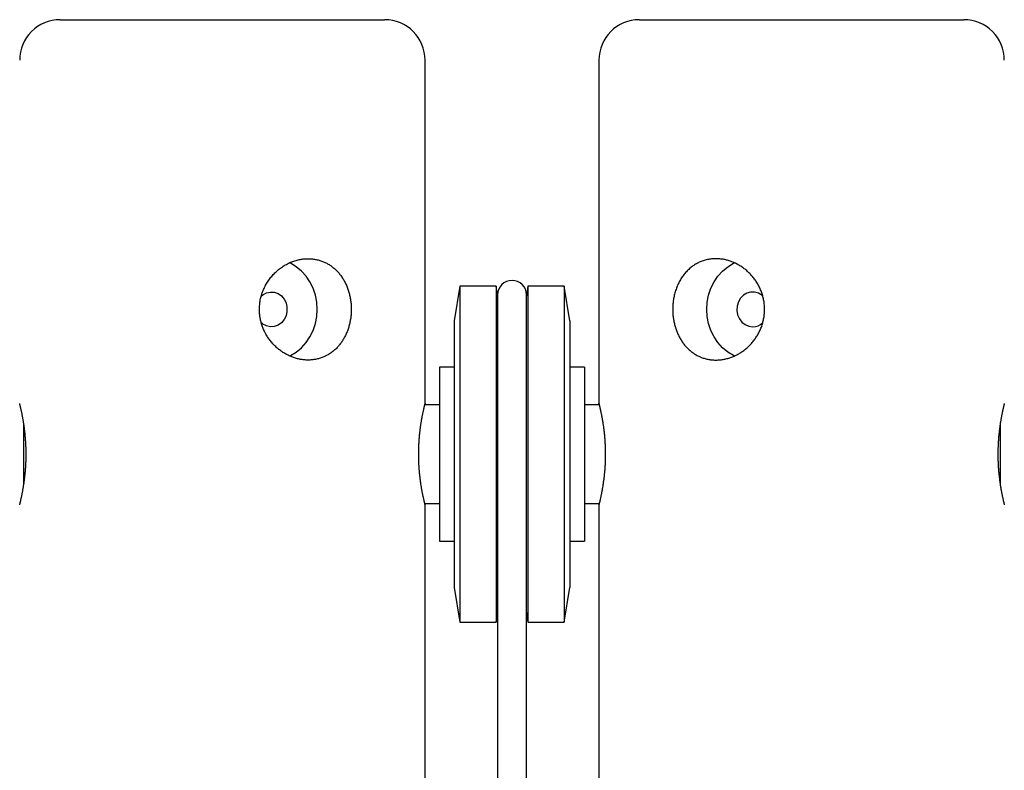
# Model space of a CAD drawing. Extents: x -20136 to 28087, y -2772 to 3529.
# Drawn here: x 20197 to 20537, y 2627 to 2886 of the extents above; entities that cross this region are included whole.
import ezdxf

# ---------------------------------------------------------------- set-up
doc = ezdxf.new("R2010")
doc.units = 0

msp = doc.modelspace()

# ---------------------------------------------------------------- linework, layer by layer
at = {"color": 7, "linetype": 'Continuous'}
for p, q in [((20211.44, 2885.91), (20318.19, 2885.91)), ((20318.19, 2885.91), (20323.44, 2885.91)), ((20411.44, 2885.91), (20523.44, 2885.91)), ((20337.44, 2753.35), (20337.44, 2871.91)), ((20397.44, 2871.91), (20397.44, 2753.35)), ((20349.44, 2793.91), (20347.44, 2781.91)), ((20361.97, 2793.91), (20349.44, 2793.91)), ((20349.44, 2793.91), (20349.44, 2677.91)), ((20362.44, 2790.56), (20361.97, 2793.91)), ((20361.97, 2793.91), (20361.97, 2677.91)), ((20372.91, 2793.91), (20372.44, 2790.56)), ((20385.44, 2793.91), (20372.91, 2793.91)), ((20372.91, 2793.91), (20372.91, 2677.91)), ((20387.44, 2781.91), (20385.44, 2793.91)), ((20385.44, 2793.91), (20385.44, 2677.91)), ((20362.44, 2790.91), (20362.44, 2738.68)), ((20372.44, 2738.68), (20372.44, 2790.91)), ((20347.44, 2781.91), (20347.44, 2689.91)), ((20387.44, 2781.91), (20387.44, 2689.91)), ((20347.44, 2765.91), (20342.44, 2765.91)), ((20342.44, 2765.91), (20342.44, 2705.91)), ((20392.44, 2765.91), (20387.44, 2765.91)), ((20392.44, 2765.91), (20392.44, 2705.91)), ((20342.44, 2752.91), (20337.31, 2752.91)), ((20397.56, 2752.91), (20392.44, 2752.91)), ((20198.86, 2725.52), (20198.86, 2746.27)), ((20536.01, 2746.3), (20536.01, 2725.54)), ((20362.44, 2738.68), (20362.44, 2439.55)), ((20372.44, 2439.55), (20372.44, 2738.68)), ((20337.31, 2718.91), (20342.44, 2718.91)), ((20337.44, 2350.91), (20337.44, 2718.45)), ((20392.44, 2718.91), (20397.56, 2718.91)), ((20397.44, 2718.45), (20397.44, 2352.16)), ((20342.44, 2705.91), (20347.44, 2705.91)), ((20387.44, 2705.91), (20392.44, 2705.91)), ((20347.44, 2689.91), (20349.44, 2677.91)), ((20385.44, 2677.91), (20387.44, 2689.91)), ((20361.97, 2677.91), (20362.44, 2681.26)), ((20372.44, 2681.26), (20372.91, 2677.91)), ((20349.44, 2677.91), (20361.97, 2677.91)), ((20372.91, 2677.91), (20385.44, 2677.91))]:
    msp.add_line(p, q, dxfattribs=at)
for points in [[(20280.27, 2786.38), (20280.28, 2786.77), (20280.3, 2787.17), (20280.32, 2787.57), (20280.36, 2787.98), (20280.41, 2788.39), (20280.47, 2788.8), (20280.53, 2789.21), (20280.62, 2789.61), (20280.71, 2790.01), (20280.81, 2790.41), (20280.93, 2790.81), (20281.05, 2791.21), (20281.18, 2791.6), (20281.32, 2791.99), (20281.47, 2792.37), (20281.63, 2792.75), (20281.8, 2793.13), (20281.97, 2793.51), (20282.16, 2793.88), (20282.35, 2794.24), (20282.55, 2794.6), (20282.76, 2794.96), (20282.98, 2795.31), (20283.2, 2795.66), (20283.44, 2796), (20283.68, 2796.33), (20283.93, 2796.66), (20284.18, 2796.99), (20284.45, 2797.31), (20284.72, 2797.62), (20285, 2797.93), (20285.28, 2798.22), (20285.57, 2798.52), (20285.87, 2798.8), (20286.18, 2799.08), (20286.49, 2799.36), (20286.8, 2799.62), (20287.13, 2799.88), (20287.46, 2800.13), (20287.79, 2800.37), (20288.13, 2800.6), (20288.47, 2800.83), (20288.82, 2801.05), (20289.18, 2801.25), (20289.53, 2801.45), (20289.89, 2801.64), (20290.26, 2801.82), (20290.63, 2801.99), (20291, 2802.16), (20291.37, 2802.31), (20291.75, 2802.45), (20292.13, 2802.59), (20292.5, 2802.71), (20292.89, 2802.82), (20293.27, 2802.93), (20293.6, 2803.01), (20293.94, 2803.09), (20294.28, 2803.15), (20294.61, 2803.21), (20294.95, 2803.26), (20295.28, 2803.31), (20295.62, 2803.34), (20295.95, 2803.37), (20296.29, 2803.39), (20296.62, 2803.4), (20296.95, 2803.41), (20297.28, 2803.41), (20297.61, 2803.4), (20297.94, 2803.38), (20298.27, 2803.36), (20298.59, 2803.33), (20298.91, 2803.29), (20299.23, 2803.24), (20299.55, 2803.18), (20299.87, 2803.12), (20300.18, 2803.05), (20300.49, 2802.97), (20300.8, 2802.89), (20301.11, 2802.8), (20301.41, 2802.7), (20301.71, 2802.6), (20302.01, 2802.49), (20302.31, 2802.37), (20302.6, 2802.24), (20302.89, 2802.11), (20303.17, 2801.97), (20303.46, 2801.83), (20303.74, 2801.67), (20304.01, 2801.51), (20304.29, 2801.35), (20304.55, 2801.18), (20304.82, 2801), (20305.08, 2800.81), (20305.34, 2800.62), (20305.6, 2800.42), (20305.85, 2800.21), (20306.1, 2800), (20306.34, 2799.79), (20306.58, 2799.56), (20306.81, 2799.33), (20307.04, 2799.1), (20307.27, 2798.86), (20307.49, 2798.61), (20307.71, 2798.36), (20307.92, 2798.1), (20308.13, 2797.83), (20308.34, 2797.56), (20308.53, 2797.29), (20308.73, 2797), (20308.92, 2796.72), (20309.1, 2796.43), (20309.28, 2796.13), (20309.45, 2795.83), (20309.62, 2795.52), (20309.78, 2795.21), (20309.94, 2794.9), (20310.09, 2794.58), (20310.24, 2794.25), (20310.38, 2793.93), (20310.51, 2793.59), (20310.64, 2793.26), (20310.77, 2792.92), (20310.88, 2792.58), (20310.99, 2792.23), (20311.1, 2791.89), (20311.2, 2791.54), (20311.29, 2791.18), (20311.38, 2790.83), (20311.46, 2790.47), (20311.53, 2790.12), (20311.6, 2789.76), (20311.66, 2789.39), (20311.72, 2789.03), (20311.77, 2788.67), (20311.81, 2788.3), (20311.85, 2787.94), (20311.88, 2787.57), (20311.9, 2787.21), (20311.92, 2786.84), (20311.93, 2786.47), (20311.94, 2786.11), (20311.94, 2785.74), (20311.93, 2785.38), (20311.92, 2785.01), (20311.9, 2784.65), (20311.88, 2784.29), (20311.85, 2783.93), (20311.81, 2783.57), (20311.77, 2783.21), (20311.73, 2782.86), (20311.67, 2782.5), (20311.61, 2782.15), (20311.55, 2781.8), (20311.48, 2781.45), (20311.4, 2781.11), (20311.32, 2780.76), (20311.23, 2780.42), (20311.14, 2780.08), (20311.04, 2779.74), (20310.93, 2779.41), (20310.82, 2779.08), (20310.71, 2778.75), (20310.59, 2778.42), (20310.46, 2778.1), (20310.33, 2777.78), (20310.19, 2777.46), (20310.05, 2777.15), (20309.9, 2776.84), (20309.75, 2776.54), (20309.59, 2776.24), (20309.42, 2775.94), (20309.25, 2775.64), (20309.07, 2775.35), (20308.89, 2775.07), (20308.7, 2774.79), (20308.51, 2774.51), (20308.31, 2774.24), (20308.11, 2773.97), (20307.9, 2773.7), (20307.69, 2773.44), (20307.47, 2773.19), (20307.25, 2772.94), (20307.02, 2772.7), (20306.79, 2772.46), (20306.55, 2772.23), (20306.3, 2772), (20306.05, 2771.78), (20305.8, 2771.57), (20305.54, 2771.36), (20305.28, 2771.16), (20305.01, 2770.96), (20304.74, 2770.78), (20304.47, 2770.59), (20304.19, 2770.42), (20303.91, 2770.25), (20303.62, 2770.09), (20303.33, 2769.93), (20303.04, 2769.78), (20302.74, 2769.64), (20302.44, 2769.51), (20302.13, 2769.38), (20301.83, 2769.27), (20301.52, 2769.16), (20301.2, 2769.05), (20300.89, 2768.96), (20300.57, 2768.87), (20300.25, 2768.79), (20299.93, 2768.72), (20299.61, 2768.65), (20299.29, 2768.6), (20298.96, 2768.55), (20298.63, 2768.5), (20298.31, 2768.47), (20297.98, 2768.44), (20297.65, 2768.43), (20297.32, 2768.42), (20296.99, 2768.41), (20296.66, 2768.42), (20296.32, 2768.43), (20295.99, 2768.45), (20295.66, 2768.48), (20295.33, 2768.51), (20295, 2768.55), (20294.67, 2768.6), (20294.34, 2768.66), (20294.01, 2768.72), (20293.68, 2768.8), (20293.36, 2768.87), (20293.03, 2768.96), (20292.71, 2769.05), (20292.38, 2769.15), (20292.06, 2769.26), (20291.74, 2769.37), (20291.42, 2769.49), (20291.11, 2769.62), (20290.79, 2769.76), (20290.48, 2769.9), (20290.17, 2770.05), (20289.86, 2770.2), (20289.55, 2770.36), (20289.25, 2770.53), (20288.95, 2770.7), (20288.65, 2770.88), (20288.35, 2771.07), (20288.06, 2771.27), (20287.77, 2771.47), (20287.49, 2771.67), (20287.2, 2771.89), (20286.92, 2772.1), (20286.65, 2772.33), (20286.38, 2772.56), (20286.11, 2772.8), (20285.85, 2773.04), (20285.59, 2773.29), (20285.33, 2773.55), (20285.08, 2773.81), (20284.83, 2774.07), (20284.59, 2774.35), (20284.36, 2774.62), (20284.12, 2774.91), (20283.9, 2775.19), (20283.68, 2775.49), (20283.46, 2775.79), (20283.25, 2776.09), (20283.05, 2776.4), (20282.85, 2776.71), (20282.66, 2777.02), (20282.48, 2777.34), (20282.31, 2777.66), (20282.14, 2777.98), (20281.98, 2778.31), (20281.82, 2778.63), (20281.68, 2778.95), (20281.54, 2779.28), (20281.41, 2779.61), (20281.29, 2779.93), (20281.17, 2780.26), (20281.06, 2780.58), (20280.96, 2780.91), (20280.87, 2781.23), (20280.78, 2781.56), (20280.7, 2781.88), (20280.62, 2782.2), (20280.56, 2782.52), (20280.5, 2782.83), (20280.44, 2783.15), (20280.4, 2783.46), (20280.36, 2783.77), (20280.33, 2784.08), (20280.3, 2784.39), (20280.29, 2784.7), (20280.27, 2785.02), (20280.26, 2785.34), (20280.26, 2785.66), (20280.26, 2785.99), (20280.27, 2786.38)], [(20437.44, 2803.37), (20437.08, 2803.35), (20436.72, 2803.34), (20436.36, 2803.31), (20435.99, 2803.27), (20435.63, 2803.23), (20435.26, 2803.17), (20434.9, 2803.1), (20434.54, 2803.02), (20434.18, 2802.93), (20433.83, 2802.83), (20433.48, 2802.71), (20433.14, 2802.59), (20432.79, 2802.46), (20432.45, 2802.32), (20432.12, 2802.17), (20431.79, 2802.01), (20431.46, 2801.85), (20431.14, 2801.67), (20430.82, 2801.49), (20430.51, 2801.3), (20430.2, 2801.1), (20429.9, 2800.89), (20429.6, 2800.67), (20429.31, 2800.44), (20429.02, 2800.21), (20428.73, 2799.97), (20428.45, 2799.71), (20428.18, 2799.46), (20427.92, 2799.19), (20427.66, 2798.91), (20427.4, 2798.63), (20427.15, 2798.34), (20426.91, 2798.04), (20426.67, 2797.74), (20426.44, 2797.43), (20426.22, 2797.11), (20426, 2796.78), (20425.79, 2796.45), (20425.58, 2796.11), (20425.38, 2795.77), (20425.19, 2795.42), (20425.01, 2795.06), (20424.84, 2794.69), (20424.67, 2794.33), (20424.51, 2793.95), (20424.35, 2793.57), (20424.21, 2793.19), (20424.07, 2792.8), (20423.94, 2792.41), (20423.81, 2792.02), (20423.7, 2791.62), (20423.59, 2791.21), (20423.49, 2790.81), (20423.4, 2790.4), (20423.32, 2789.99), (20423.25, 2789.63), (20423.19, 2789.27), (20423.14, 2788.91), (20423.09, 2788.54), (20423.05, 2788.18), (20423.02, 2787.81), (20422.99, 2787.44), (20422.96, 2787.08), (20422.95, 2786.71), (20422.94, 2786.35), (20422.93, 2785.98), (20422.93, 2785.62), (20422.94, 2785.25), (20422.96, 2784.89), (20422.98, 2784.53), (20423, 2784.17), (20423.03, 2783.81), (20423.07, 2783.45), (20423.12, 2783.09), (20423.17, 2782.73), (20423.22, 2782.38), (20423.28, 2782.03), (20423.35, 2781.68), (20423.42, 2781.33), (20423.5, 2780.98), (20423.58, 2780.64), (20423.67, 2780.3), (20423.77, 2779.96), (20423.87, 2779.63), (20423.97, 2779.29), (20424.09, 2778.96), (20424.2, 2778.63), (20424.33, 2778.31), (20424.46, 2777.99), (20424.59, 2777.67), (20424.73, 2777.36), (20424.88, 2777.05), (20425.03, 2776.74), (20425.18, 2776.43), (20425.34, 2776.13), (20425.51, 2775.84), (20425.68, 2775.54), (20425.86, 2775.25), (20426.05, 2774.97), (20426.23, 2774.69), (20426.43, 2774.41), (20426.63, 2774.14), (20426.83, 2773.87), (20427.04, 2773.61), (20427.26, 2773.36), (20427.48, 2773.1), (20427.7, 2772.86), (20427.93, 2772.62), (20428.17, 2772.38), (20428.41, 2772.15), (20428.66, 2771.93), (20428.91, 2771.71), (20429.16, 2771.5), (20429.42, 2771.29), (20429.68, 2771.09), (20429.95, 2770.9), (20430.22, 2770.71), (20430.5, 2770.53), (20430.78, 2770.36), (20431.07, 2770.19), (20431.35, 2770.03), (20431.65, 2769.88), (20431.94, 2769.73), (20432.24, 2769.6), (20432.54, 2769.47), (20432.85, 2769.34), (20433.16, 2769.23), (20433.47, 2769.12), (20433.78, 2769.02), (20434.09, 2768.93), (20434.41, 2768.84), (20434.73, 2768.76), (20435.05, 2768.69), (20435.37, 2768.63), (20435.7, 2768.58), (20436.02, 2768.53), (20436.35, 2768.49), (20436.68, 2768.46), (20437.01, 2768.44), (20437.34, 2768.42), (20437.67, 2768.41), (20438, 2768.41), (20438.33, 2768.42), (20438.67, 2768.44), (20439, 2768.46), (20439.33, 2768.49), (20439.66, 2768.52), (20439.99, 2768.57), (20440.32, 2768.62), (20440.65, 2768.68), (20440.98, 2768.75), (20441.3, 2768.82), (20441.63, 2768.9), (20441.95, 2768.99), (20442.28, 2769.09), (20442.6, 2769.19), (20442.92, 2769.3), (20443.24, 2769.41), (20443.56, 2769.54), (20443.88, 2769.67), (20444.19, 2769.8), (20444.5, 2769.95), (20444.81, 2770.1), (20445.12, 2770.25), (20445.43, 2770.42), (20445.73, 2770.59), (20446.03, 2770.76), (20446.33, 2770.95), (20446.62, 2771.14), (20446.91, 2771.33), (20447.2, 2771.54), (20447.48, 2771.75), (20447.77, 2771.96), (20448.04, 2772.18), (20448.32, 2772.41), (20448.59, 2772.64), (20448.85, 2772.88), (20449.12, 2773.13), (20449.38, 2773.38), (20449.63, 2773.64), (20449.88, 2773.9), (20450.12, 2774.17), (20450.36, 2774.44), (20450.6, 2774.72), (20450.83, 2775.01), (20451.05, 2775.3), (20451.27, 2775.59), (20451.48, 2775.89), (20451.69, 2776.19), (20451.89, 2776.5), (20452.08, 2776.82), (20452.27, 2777.14), (20452.46, 2777.46), (20452.63, 2777.78), (20452.8, 2778.11), (20452.96, 2778.45), (20453.12, 2778.78), (20453.27, 2779.12), (20453.41, 2779.47), (20453.54, 2779.81), (20453.67, 2780.16), (20453.79, 2780.52), (20453.9, 2780.87), (20454, 2781.23), (20454.1, 2781.58), (20454.19, 2781.94), (20454.27, 2782.31), (20454.34, 2782.67), (20454.41, 2783.03), (20454.47, 2783.39), (20454.52, 2783.76), (20454.56, 2784.12), (20454.59, 2784.49), (20454.62, 2784.86), (20454.64, 2785.22), (20454.65, 2785.59), (20454.65, 2785.95), (20454.65, 2786.32), (20454.63, 2786.68), (20454.61, 2787.05), (20454.59, 2787.41), (20454.55, 2787.77), (20454.51, 2788.13), (20454.46, 2788.49), (20454.4, 2788.84), (20454.34, 2789.2), (20454.26, 2789.55), (20454.18, 2789.9), (20454.1, 2790.25), (20454, 2790.6), (20453.9, 2790.94), (20453.8, 2791.29), (20453.68, 2791.63), (20453.56, 2791.96), (20453.43, 2792.3), (20453.3, 2792.63), (20453.15, 2792.96), (20453, 2793.29), (20452.85, 2793.61), (20452.69, 2793.93), (20452.52, 2794.25), (20452.35, 2794.56), (20452.16, 2794.87), (20451.98, 2795.18), (20451.79, 2795.48), (20451.59, 2795.78), (20451.38, 2796.08), (20451.17, 2796.37), (20450.95, 2796.66), (20450.73, 2796.94), (20450.5, 2797.22), (20450.27, 2797.49), (20450.03, 2797.76), (20449.78, 2798.03), (20449.53, 2798.29), (20449.27, 2798.54), (20449.01, 2798.79), (20448.75, 2799.04), (20448.48, 2799.28), (20448.2, 2799.51), (20447.92, 2799.74), (20447.64, 2799.96), (20447.35, 2800.18), (20447.05, 2800.39), (20446.76, 2800.6), (20446.46, 2800.79), (20446.15, 2800.98), (20445.85, 2801.17), (20445.54, 2801.34), (20445.24, 2801.51), (20444.93, 2801.67), (20444.62, 2801.82), (20444.31, 2801.97), (20444, 2802.11), (20443.69, 2802.24), (20443.38, 2802.36), (20443.08, 2802.47), (20442.77, 2802.58), (20442.47, 2802.68), (20442.16, 2802.77), (20441.86, 2802.86), (20441.56, 2802.94), (20441.26, 2803.01), (20440.97, 2803.08), (20440.68, 2803.14), (20440.38, 2803.19), (20440.1, 2803.24), (20439.81, 2803.27), (20439.52, 2803.3), (20439.24, 2803.33), (20438.96, 2803.35), (20438.67, 2803.36), (20438.38, 2803.37), (20438.09, 2803.37), (20437.79, 2803.37), (20437.44, 2803.37)]]:
    msp.add_lwpolyline(points, close=True, dxfattribs=at)
for points in [[(20290.67, 2769.86), (20290.93, 2769.99), (20292.92, 2771.19), (20294.73, 2772.69), (20296.33, 2774.45), (20297.68, 2776.45), (20298.77, 2778.64), (20299.56, 2780.98), (20300.04, 2783.42), (20300.2, 2785.91), (20300.04, 2788.4), (20299.56, 2790.84), (20298.77, 2793.18), (20297.68, 2795.37), (20296.33, 2797.37), (20294.73, 2799.14), (20292.92, 2800.63), (20290.93, 2801.83), (20290.52, 2802.03)], [(20444.34, 2769.8), (20443.94, 2769.99), (20441.96, 2771.19), (20440.15, 2772.69), (20438.55, 2774.45), (20437.19, 2776.45), (20436.1, 2778.64), (20435.31, 2780.98), (20434.83, 2783.42), (20434.67, 2785.91), (20434.83, 2788.4), (20435.31, 2790.84), (20436.1, 2793.18), (20437.19, 2795.37), (20438.55, 2797.37), (20440.15, 2799.14), (20441.96, 2800.63), (20443.94, 2801.83), (20444.34, 2802.02)], [(20280.85, 2790.51), (20281.43, 2790.98), (20282.66, 2791.62), (20284, 2791.9), (20285.36, 2791.81), (20286.66, 2791.34), (20287.81, 2790.53), (20288.74, 2789.44), (20289.4, 2788.12), (20289.74, 2786.66), (20289.74, 2785.16), (20289.4, 2783.7), (20288.74, 2782.39), (20287.81, 2781.29), (20286.66, 2780.48), (20285.36, 2780.02), (20284, 2779.92), (20282.66, 2780.21), (20281.43, 2780.85), (20280.75, 2781.41)], [(20454.03, 2790.51), (20453.73, 2790.77), (20452.53, 2791.49), (20451.21, 2791.86), (20449.85, 2791.86), (20448.53, 2791.49), (20447.34, 2790.77), (20446.34, 2789.74), (20445.61, 2788.47), (20445.19, 2787.04), (20445.1, 2785.54), (20445.36, 2784.06), (20445.94, 2782.7), (20446.81, 2781.54), (20447.91, 2780.65), (20449.18, 2780.1), (20450.53, 2779.91)], [(20197.45, 2718.47), (20197.45, 2718.47), (20197.45, 2718.47), (20197.45, 2718.47), (20197.45, 2718.47), (20197.45, 2718.48), (20197.46, 2718.49), (20197.46, 2718.51), (20197.47, 2718.54), (20197.48, 2718.57), (20197.49, 2718.61), (20197.5, 2718.66), (20197.51, 2718.72), (20197.53, 2718.79), (20197.55, 2718.86), (20197.57, 2718.94), (20197.59, 2719.03), (20197.61, 2719.13), (20197.64, 2719.23), (20197.66, 2719.34), (20197.69, 2719.45), (20197.72, 2719.58), (20197.75, 2719.71), (20197.78, 2719.84), (20197.81, 2719.99), (20197.85, 2720.14), (20197.88, 2720.3), (20197.92, 2720.47), (20197.96, 2720.64), (20198, 2720.82), (20198.04, 2721), (20198.08, 2721.19), (20198.12, 2721.39), (20198.16, 2721.6), (20198.21, 2721.81), (20198.25, 2722.02), (20198.3, 2722.25), (20198.34, 2722.48), (20198.39, 2722.71), (20198.43, 2722.95), (20198.48, 2723.2), (20198.52, 2723.45), (20198.57, 2723.71), (20198.62, 2723.98), (20198.66, 2724.25), (20198.71, 2724.52), (20198.76, 2724.8), (20198.8, 2725.09), (20198.85, 2725.38), (20198.89, 2725.68), (20198.94, 2725.98), (20198.98, 2726.28), (20199.02, 2726.59), (20199.06, 2726.91), (20199.11, 2727.23), (20199.15, 2727.55), (20199.18, 2727.88), (20199.22, 2728.21), (20199.26, 2728.54), (20199.3, 2728.88), (20199.33, 2729.22), (20199.36, 2729.57), (20199.39, 2729.92), (20199.42, 2730.27), (20199.45, 2730.62), (20199.48, 2730.97), (20199.5, 2731.33), (20199.53, 2731.69), (20199.55, 2732.05), (20199.57, 2732.41), (20199.59, 2732.77), (20199.6, 2733.13), (20199.62, 2733.5), (20199.63, 2733.86), (20199.64, 2734.23), (20199.65, 2734.6), (20199.65, 2734.96), (20199.66, 2735.33), (20199.66, 2735.7), (20199.66, 2736.06), (20199.66, 2736.43), (20199.65, 2736.79), (20199.65, 2737.15), (20199.64, 2737.51), (20199.63, 2737.87), (20199.62, 2738.23), (20199.61, 2738.59), (20199.59, 2738.94), (20199.57, 2739.3), (20199.56, 2739.65), (20199.54, 2740), (20199.51, 2740.35), (20199.49, 2740.7), (20199.47, 2741.04), (20199.44, 2741.39), (20199.41, 2741.73), (20199.38, 2742.07), (20199.35, 2742.4), (20199.32, 2742.73), (20199.28, 2743.06), (20199.25, 2743.38), (20199.21, 2743.71), (20199.18, 2744.03), (20199.14, 2744.34), (20199.1, 2744.65), (20199.06, 2744.96), (20199.02, 2745.27), (20198.97, 2745.57), (20198.93, 2745.87), (20198.89, 2746.17), (20198.84, 2746.46), (20198.8, 2746.74), (20198.75, 2747.02), (20198.71, 2747.3), (20198.66, 2747.58), (20198.62, 2747.84), (20198.57, 2748.11), (20198.52, 2748.37), (20198.48, 2748.62), (20198.43, 2748.87), (20198.39, 2749.11), (20198.34, 2749.35), (20198.29, 2749.58), (20198.25, 2749.81), (20198.21, 2750.03), (20198.16, 2750.24), (20198.12, 2750.45), (20198.07, 2750.65), (20198.03, 2750.85), (20197.99, 2751.04), (20197.95, 2751.22), (20197.91, 2751.4), (20197.87, 2751.57), (20197.84, 2751.73), (20197.8, 2751.89), (20197.77, 2752.03), (20197.74, 2752.17), (20197.71, 2752.3), (20197.68, 2752.43), (20197.65, 2752.54), (20197.62, 2752.65), (20197.6, 2752.75), (20197.58, 2752.85), (20197.55, 2752.93), (20197.54, 2753.01), (20197.52, 2753.08), (20197.5, 2753.15), (20197.49, 2753.2), (20197.48, 2753.25), (20197.47, 2753.29), (20197.46, 2753.33), (20197.45, 2753.36), (20197.44, 2753.38), (20197.44, 2753.39), (20197.44, 2753.4), (20197.44, 2753.4), (20197.44, 2753.4), (20197.44, 2753.4), (20197.44, 2753.39), (20197.44, 2753.38), (20197.45, 2753.37)], [(20335.21, 2735.91), (20335.22, 2736.27), (20335.22, 2736.63), (20335.23, 2736.99), (20335.23, 2737.35), (20335.24, 2737.71), (20335.25, 2738.07), (20335.26, 2738.43), (20335.27, 2738.78), (20335.29, 2739.14), (20335.31, 2739.49), (20335.33, 2739.84), (20335.35, 2740.2), (20335.37, 2740.54), (20335.4, 2740.89), (20335.42, 2741.24), (20335.45, 2741.58), (20335.48, 2741.92), (20335.51, 2742.26), (20335.54, 2742.59), (20335.58, 2742.93), (20335.61, 2743.26), (20335.65, 2743.58), (20335.68, 2743.91), (20335.72, 2744.23), (20335.76, 2744.54), (20335.8, 2744.85), (20335.84, 2745.16), (20335.88, 2745.47), (20335.93, 2745.77), (20335.97, 2746.07), (20336.01, 2746.36), (20336.06, 2746.65), (20336.1, 2746.93), (20336.15, 2747.21), (20336.2, 2747.49), (20336.24, 2747.76), (20336.29, 2748.02), (20336.33, 2748.29), (20336.38, 2748.54), (20336.43, 2748.79), (20336.47, 2749.04), (20336.52, 2749.28), (20336.56, 2749.51), (20336.61, 2749.74), (20336.65, 2749.96), (20336.7, 2750.18), (20336.74, 2750.39), (20336.79, 2750.59), (20336.83, 2750.79), (20336.87, 2750.98), (20336.91, 2751.17), (20336.95, 2751.35), (20336.99, 2751.52), (20337.02, 2751.68), (20337.06, 2751.84), (20337.09, 2751.99), (20337.13, 2752.13), (20337.16, 2752.26), (20337.19, 2752.39), (20337.22, 2752.51), (20337.24, 2752.62), (20337.27, 2752.72), (20337.29, 2752.82), (20337.31, 2752.9), (20337.33, 2752.98), (20337.35, 2753.06), (20337.36, 2753.12), (20337.38, 2753.18), (20337.39, 2753.23), (20337.4, 2753.27), (20337.41, 2753.31), (20337.42, 2753.33), (20337.42, 2753.35), (20337.43, 2753.37), (20337.43, 2753.37), (20337.43, 2753.37), (20337.43, 2753.37), (20337.43, 2753.37), (20337.42, 2753.36), (20337.42, 2753.35)], [(20397.45, 2753.35), (20397.45, 2753.35), (20397.45, 2753.36), (20397.45, 2753.36), (20397.45, 2753.35), (20397.45, 2753.34), (20397.46, 2753.33), (20397.46, 2753.31), (20397.47, 2753.29), (20397.48, 2753.25), (20397.49, 2753.21), (20397.5, 2753.16), (20397.51, 2753.1), (20397.53, 2753.03), (20397.55, 2752.96), (20397.57, 2752.88), (20397.59, 2752.79), (20397.61, 2752.7), (20397.64, 2752.6), (20397.66, 2752.49), (20397.69, 2752.37), (20397.72, 2752.25), (20397.75, 2752.12), (20397.78, 2751.98), (20397.81, 2751.83), (20397.85, 2751.68), (20397.88, 2751.52), (20397.92, 2751.36), (20397.96, 2751.19), (20398, 2751.01), (20398.04, 2750.82), (20398.08, 2750.63), (20398.12, 2750.43), (20398.16, 2750.23), (20398.21, 2750.02), (20398.25, 2749.8), (20398.3, 2749.58), (20398.34, 2749.35), (20398.39, 2749.11), (20398.43, 2748.87), (20398.48, 2748.62), (20398.52, 2748.37), (20398.57, 2748.11), (20398.62, 2747.85), (20398.66, 2747.58), (20398.71, 2747.3), (20398.76, 2747.02), (20398.8, 2746.73), (20398.85, 2746.44), (20398.89, 2746.15), (20398.94, 2745.85), (20398.98, 2745.54), (20399.02, 2745.23), (20399.06, 2744.92), (20399.11, 2744.6), (20399.15, 2744.27), (20399.18, 2743.95), (20399.22, 2743.62), (20399.26, 2743.28), (20399.3, 2742.94), (20399.33, 2742.6), (20399.36, 2742.25), (20399.39, 2741.91), (20399.42, 2741.56), (20399.45, 2741.2), (20399.48, 2740.85), (20399.5, 2740.49), (20399.53, 2740.14), (20399.55, 2739.78), (20399.57, 2739.42), (20399.59, 2739.06), (20399.6, 2738.69), (20399.62, 2738.33), (20399.63, 2737.96), (20399.64, 2737.6), (20399.65, 2737.23), (20399.65, 2736.86), (20399.66, 2736.49), (20399.66, 2736.13), (20399.66, 2735.76), (20399.66, 2735.4), (20399.65, 2735.03), (20399.65, 2734.67), (20399.64, 2734.31), (20399.63, 2733.95), (20399.62, 2733.59), (20399.61, 2733.23), (20399.59, 2732.88), (20399.57, 2732.53), (20399.56, 2732.17), (20399.54, 2731.82), (20399.51, 2731.47), (20399.49, 2731.12), (20399.47, 2730.78), (20399.44, 2730.44), (20399.41, 2730.1), (20399.38, 2729.76), (20399.35, 2729.42), (20399.32, 2729.09), (20399.28, 2728.76), (20399.25, 2728.44), (20399.21, 2728.12), (20399.18, 2727.8), (20399.14, 2727.48), (20399.1, 2727.17), (20399.06, 2726.86), (20399.02, 2726.55), (20398.97, 2726.25), (20398.93, 2725.95), (20398.89, 2725.66), (20398.84, 2725.37), (20398.8, 2725.08), (20398.75, 2724.8), (20398.71, 2724.52), (20398.66, 2724.25), (20398.62, 2723.98), (20398.57, 2723.72), (20398.52, 2723.46), (20398.48, 2723.21), (20398.43, 2722.96), (20398.39, 2722.71), (20398.34, 2722.48), (20398.29, 2722.24), (20398.25, 2722.02), (20398.21, 2721.8), (20398.16, 2721.58), (20398.12, 2721.37), (20398.07, 2721.17), (20398.03, 2720.97), (20397.99, 2720.78), (20397.95, 2720.6), (20397.91, 2720.42), (20397.87, 2720.25), (20397.84, 2720.09), (20397.8, 2719.94), (20397.77, 2719.79), (20397.74, 2719.65), (20397.71, 2719.52), (20397.68, 2719.4), (20397.65, 2719.28), (20397.62, 2719.17), (20397.6, 2719.07), (20397.58, 2718.98), (20397.55, 2718.89), (20397.54, 2718.81), (20397.52, 2718.74), (20397.5, 2718.68), (20397.49, 2718.62), (20397.48, 2718.57), (20397.47, 2718.53), (20397.46, 2718.49), (20397.45, 2718.47), (20397.44, 2718.45), (20397.44, 2718.43), (20397.44, 2718.42), (20397.44, 2718.42), (20397.44, 2718.42), (20397.44, 2718.43), (20397.44, 2718.43), (20397.44, 2718.44), (20397.45, 2718.45)], [(20537.43, 2753.37), (20537.43, 2753.37), (20537.42, 2753.36), (20537.42, 2753.35), (20537.42, 2753.34), (20537.42, 2753.33), (20537.41, 2753.31), (20537.4, 2753.28), (20537.39, 2753.24), (20537.38, 2753.2), (20537.37, 2753.15), (20537.36, 2753.09), (20537.34, 2753.02), (20537.32, 2752.94), (20537.3, 2752.86), (20537.28, 2752.77), (20537.26, 2752.67), (20537.23, 2752.57), (20537.2, 2752.45), (20537.17, 2752.33), (20537.15, 2752.21), (20537.11, 2752.07), (20537.08, 2751.93), (20537.05, 2751.79), (20537.01, 2751.63), (20536.98, 2751.47), (20536.94, 2751.31), (20536.9, 2751.13), (20536.86, 2750.95), (20536.82, 2750.76), (20536.78, 2750.57), (20536.74, 2750.37), (20536.7, 2750.16), (20536.65, 2749.95), (20536.61, 2749.73), (20536.56, 2749.51), (20536.52, 2749.28), (20536.47, 2749.04), (20536.43, 2748.79), (20536.38, 2748.55), (20536.33, 2748.29), (20536.29, 2748.03), (20536.24, 2747.76), (20536.2, 2747.49), (20536.15, 2747.22), (20536.1, 2746.93), (20536.06, 2746.65), (20536.01, 2746.35), (20535.97, 2746.06), (20535.92, 2745.75), (20535.88, 2745.45), (20535.84, 2745.14), (20535.8, 2744.82), (20535.76, 2744.5), (20535.72, 2744.18), (20535.68, 2743.86), (20535.64, 2743.54), (20535.61, 2743.21), (20535.57, 2742.89), (20535.54, 2742.56), (20535.51, 2742.24), (20535.48, 2741.91), (20535.45, 2741.58), (20535.42, 2741.26), (20535.4, 2740.93), (20535.38, 2740.61), (20535.35, 2740.29), (20535.33, 2739.96), (20535.32, 2739.64), (20535.3, 2739.32), (20535.28, 2739), (20535.27, 2738.69), (20535.26, 2738.37), (20535.25, 2738.06), (20535.24, 2737.75), (20535.23, 2737.44), (20535.23, 2737.13), (20535.22, 2736.83), (20535.22, 2736.52), (20535.22, 2736.22), (20535.21, 2735.91)], [(20337.43, 2718.45), (20337.43, 2718.46), (20337.42, 2718.46), (20337.42, 2718.47), (20337.42, 2718.48), (20337.42, 2718.5), (20337.41, 2718.52), (20337.4, 2718.54), (20337.39, 2718.58), (20337.38, 2718.62), (20337.37, 2718.67), (20337.36, 2718.73), (20337.34, 2718.8), (20337.32, 2718.88), (20337.3, 2718.96), (20337.28, 2719.05), (20337.26, 2719.15), (20337.23, 2719.26), (20337.2, 2719.37), (20337.17, 2719.49), (20337.15, 2719.62), (20337.11, 2719.75), (20337.08, 2719.89), (20337.05, 2720.04), (20337.01, 2720.19), (20336.98, 2720.35), (20336.94, 2720.52), (20336.9, 2720.69), (20336.86, 2720.87), (20336.82, 2721.06), (20336.78, 2721.25), (20336.74, 2721.45), (20336.7, 2721.66), (20336.65, 2721.87), (20336.61, 2722.09), (20336.56, 2722.32), (20336.52, 2722.55), (20336.47, 2722.79), (20336.43, 2723.03), (20336.38, 2723.28), (20336.33, 2723.53), (20336.29, 2723.79), (20336.24, 2724.06), (20336.2, 2724.33), (20336.15, 2724.61), (20336.1, 2724.89), (20336.06, 2725.18), (20336.01, 2725.47), (20335.97, 2725.77), (20335.92, 2726.07), (20335.88, 2726.38), (20335.84, 2726.69), (20335.8, 2727), (20335.76, 2727.32), (20335.72, 2727.64), (20335.68, 2727.96), (20335.64, 2728.29), (20335.61, 2728.61), (20335.57, 2728.94), (20335.54, 2729.26), (20335.51, 2729.59), (20335.48, 2729.91), (20335.45, 2730.24), (20335.42, 2730.57), (20335.4, 2730.89), (20335.38, 2731.21), (20335.35, 2731.54), (20335.33, 2731.86), (20335.32, 2732.18), (20335.3, 2732.5), (20335.28, 2732.82), (20335.27, 2733.14), (20335.26, 2733.45), (20335.25, 2733.76), (20335.24, 2734.07), (20335.23, 2734.38), (20335.23, 2734.69), (20335.22, 2735), (20335.22, 2735.3), (20335.22, 2735.61), (20335.21, 2735.91)], [(20535.21, 2735.91), (20535.22, 2735.55), (20535.22, 2735.19), (20535.23, 2734.83), (20535.23, 2734.47), (20535.24, 2734.11), (20535.25, 2733.75), (20535.26, 2733.4), (20535.27, 2733.04), (20535.29, 2732.68), (20535.31, 2732.33), (20535.33, 2731.98), (20535.35, 2731.63), (20535.37, 2731.28), (20535.4, 2730.93), (20535.42, 2730.59), (20535.45, 2730.25), (20535.48, 2729.9), (20535.51, 2729.57), (20535.54, 2729.23), (20535.58, 2728.9), (20535.61, 2728.57), (20535.65, 2728.24), (20535.68, 2727.92), (20535.72, 2727.6), (20535.76, 2727.28), (20535.8, 2726.97), (20535.84, 2726.66), (20535.88, 2726.36), (20535.93, 2726.06), (20535.97, 2725.76), (20536.01, 2725.47), (20536.06, 2725.18), (20536.1, 2724.89), (20536.15, 2724.61), (20536.2, 2724.34), (20536.24, 2724.07), (20536.29, 2723.8), (20536.33, 2723.54), (20536.38, 2723.28), (20536.43, 2723.03), (20536.47, 2722.79), (20536.52, 2722.55), (20536.56, 2722.31), (20536.61, 2722.09), (20536.65, 2721.86), (20536.7, 2721.65), (20536.74, 2721.44), (20536.79, 2721.23), (20536.83, 2721.03), (20536.87, 2720.84), (20536.91, 2720.66), (20536.95, 2720.48), (20536.99, 2720.31), (20537.02, 2720.14), (20537.06, 2719.98), (20537.09, 2719.83), (20537.13, 2719.69), (20537.16, 2719.56), (20537.19, 2719.43), (20537.22, 2719.32), (20537.24, 2719.2), (20537.27, 2719.1), (20537.29, 2719.01), (20537.31, 2718.92), (20537.33, 2718.84), (20537.35, 2718.77), (20537.36, 2718.7), (20537.38, 2718.64), (20537.39, 2718.59), (20537.4, 2718.55), (20537.41, 2718.52), (20537.42, 2718.49), (20537.42, 2718.47), (20537.43, 2718.46), (20537.43, 2718.45), (20537.43, 2718.45), (20537.43, 2718.45), (20537.43, 2718.46), (20537.42, 2718.46), (20537.42, 2718.47)]]:
    msp.add_lwpolyline(points, dxfattribs=at)
for centre, radius, start, end in [((20211.44, 2871.91), 14, 90, 180), ((20323.44, 2871.91), 14, 0, 90), ((20411.44, 2871.91), 14, 90, 180), ((20523.44, 2871.91), 14, 0, 90), ((20367.44, 2790.91), 5, 0, 180), ((20450.49, 2785.06), 5.15, 270.438, 313.5743)]:
    msp.add_arc(centre, radius, start, end, dxfattribs=at)

doc.saveas('drawing.dxf')
